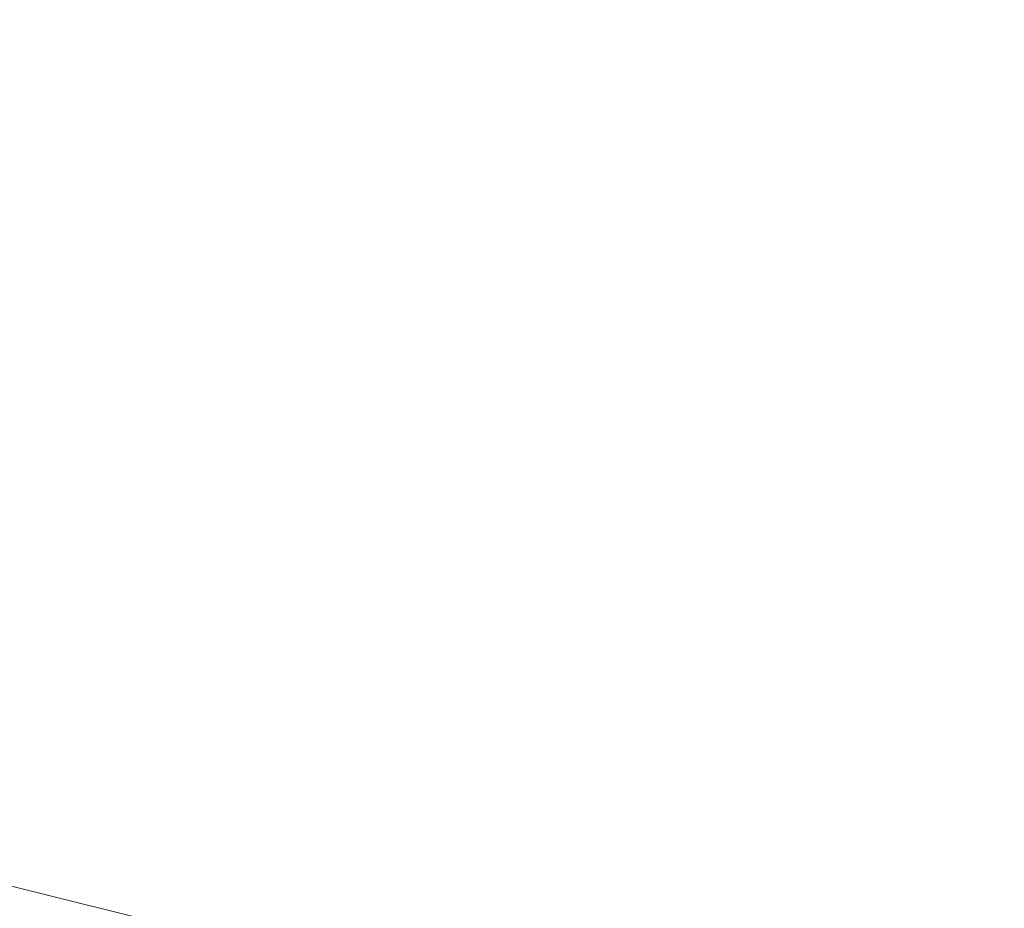
# Model space of a CAD drawing. Units: millimetres. Extents: x 73080 to 84387, y 17234 to 29885.
# Drawn here: x 81428 to 82415, y 26030 to 26920 of the extents above; entities that cross this region are included whole.
import ezdxf

# ---------------------------------------------------------------- set-up
doc = ezdxf.new("R2010")
doc.units = ezdxf.units.MM
doc.styles.get("Standard").update_dxf_attribs({"font": 'arial.ttf'})
doc.dimstyles.new('ISO-25', dxfattribs={"dimtxt": 2.5, "dimasz": 2.5, "dimexe": 1.25, "dimexo": 0.625, "dimtad": 1, "dimtxsty": 'Standard', "dimcen": 2.5, "dimadec": 0, "dimazin": 0, "dimtfac": 1, "dimtmove": 0, "dimatfit": 3, "dimfxl": 1, "dimarcsym": 0})

# ---------------------------------------------------------------- blocks, each defined once
blk = doc.blocks.new('*D101')
at = {"color": 0, "lineweight": -2, "transparency": 16777216}
for p, q in [((73448.53, 29515.46), (73448.53, 29636.71)), ((84266.96, 29635.46), (73568.53, 29635.46)), ((84386.96, 29515.46), (84386.96, 29636.71))]:
    blk.add_line(p, q, dxfattribs=at)
at = {"color": 0, "transparency": 16777216}
for points in [[(73568.53, 29655.46), (73568.53, 29615.46), (73448.53, 29635.46)], [(84266.96, 29655.46), (84266.96, 29615.46), (84386.96, 29635.46)]]:
    blk.add_solid(points, dxfattribs=at)
at = {"layer": 'Defpoints', "color": 0, "transparency": 16777216}
for p in [(73448.53, 29635.46), (73448.53, 26006.29), (84386.96, 20920.61)]:
    blk.add_point(p, dxfattribs=at)
at = {"color": 0, "transparency": 16777216, "insert": (78917.75, 29767.36), "char_height": 180, "attachment_point": 5}
blk.add_mtext('1095', dxfattribs=at)

msp = doc.modelspace()

# ---------------------------------------------------------------- linework, layer by layer
at = {"color": 0, "linetype": 'Continuous', "lineweight": 0}
msp.add_line((79912.635, 26426.906), (81716.287, 25978.431), dxfattribs=at)
msp.add_arc((82373.075, 25973.75), 1500, 0, 102.991134)

# ---------------------------------------------------------------- dimensions: what is measured, and where the dimension line sits
dim = msp.add_linear_dim(base=(73448.533, 29635.456), p1=(84386.961, 20920.611), p2=(73448.533, 26006.294), text='1095', dimstyle='ISO-25', override={"dimtxt": 180, "dimasz": 120, "dimgap": 40, "dimtad": 2, "dimfxl": 120, "dimfxlon": 1})
dim.commit()
dim.dimension.update_dxf_attribs({"geometry": '*D101', "text_midpoint": (78917.747, 29767.359)})

doc.saveas('drawing.dxf')
